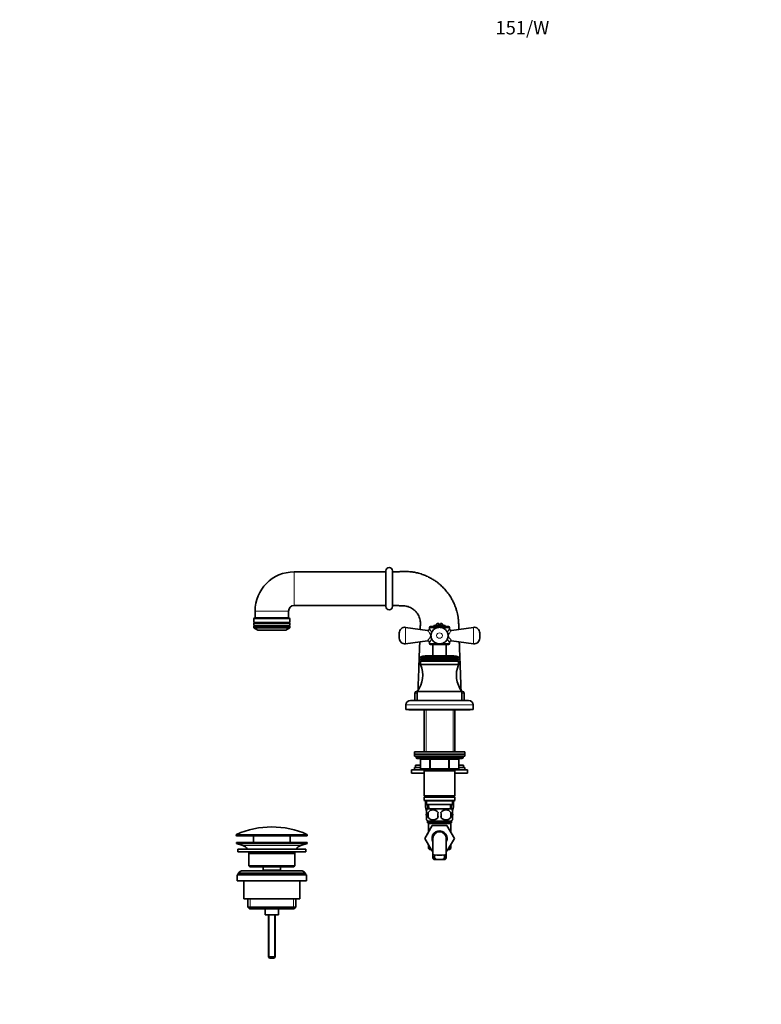
# Model space of a CAD drawing. Units: millimetres. Extents: x 0 to 1432, y 0 to 1762.
# Drawn here: x 0 to 663, y 881 to 1762 of the extents above; entities that cross this region are included whole.
import ezdxf
from ezdxf import colors
from ezdxf.entities.mleader import LeaderData, LeaderLine
from ezdxf.math import Vec2, Vec3

# ---------------------------------------------------------------- set-up
doc = ezdxf.new("R2010")
doc.units = ezdxf.units.MM
doc.layers.add('DV2_Défaut', color=7, linetype='Continuous')
doc.layers.add('Défaut', color=7, linetype='Continuous')

# ---------------------------------------------------------------- blocks, each defined once
blk = doc.blocks.new('_DOT')
at = {"color": 0}
blk.add_line((0, 0), (-1, 0), dxfattribs=at)
at = {"color": 0, "const_width": 0.333}
blk.add_lwpolyline([(-0.1665, 0, 1), (0.1665, 0, 1)], format="xyb", close=True, dxfattribs=at)
blk = doc.blocks.new('SE1')
at = {"layer": 'DV2_Défaut', "color": 7, "linetype": 'Continuous', "lineweight": 35}
for p, q in [((327.46, 1237.01), (327.46, 1269.01)), ((333.46, 1237.01), (333.46, 1269.01)), ((327.46, 1268.01), (245.46, 1268.01)), ((245.46, 1238.01), (327.46, 1238.01)), ((209.46, 1226.01), (209.46, 1222.61)), ((210.46, 1233.01), (210.46, 1227.01)), ((240.46, 1227.01), (210.46, 1227.01)), ((240.46, 1227.01), (210.46, 1227.01)), ((240.46, 1227.01), (240.46, 1233.01)), ((241.46, 1222.61), (241.46, 1226.01)), ((241.46, 1222.61), (209.46, 1222.61)), ((241.46, 1222.01), (209.46, 1222.01)), ((209.46, 1222.01), (209.46, 1220.11)), ((241.46, 1220.11), (209.46, 1220.11)), ((241.46, 1219.51), (209.46, 1219.51)), ((209.46, 1219.51), (209.46, 1218.01)), ((241.46, 1218.01), (209.46, 1218.01)), ((209.46, 1218.01), (212.96, 1216.01)), ((210.06, 1222.61), (210.06, 1222.01)), ((210.06, 1220.11), (210.06, 1219.51)), ((237.96, 1216.01), (212.96, 1216.01)), ((237.96, 1216.01), (241.46, 1218.01)), ((240.86, 1222.01), (240.86, 1222.61)), ((240.86, 1219.51), (240.86, 1220.11)), ((241.46, 1220.11), (241.46, 1222.01)), ((241.46, 1218.01), (241.46, 1219.51)), ((364.8, 1215.55), (345.18, 1218.38)), ((366.46, 1218.01), (366.46, 1216.99)), ((383.46, 1219.01), (367.46, 1219.01)), ((370.46, 1220.01), (380.46, 1220.01)), ((370.46, 1220.01), (370.46, 1219.01)), ((374.71, 1220.01), (374.71, 1221.96)), ((376.21, 1221.96), (376.21, 1220.01)), ((380.46, 1219.01), (380.46, 1220.01)), ((384.46, 1216.99), (384.46, 1218.01)), ((405.75, 1218.38), (386.13, 1215.55)), ((339.46, 1213.43), (339.46, 1208.6)), ((411.46, 1208.6), (411.46, 1213.43)), ((345.18, 1203.65), (364.75, 1206.47)), ((366.46, 1204.99), (366.46, 1204.01)), ((367.46, 1203.01), (383.46, 1203.01)), ((369.46, 1203.01), (369.46, 1193.01)), ((381.46, 1193.01), (381.46, 1203.01)), ((384.46, 1204.01), (384.46, 1204.99)), ((386.18, 1206.47), (405.75, 1203.65)), ((358.46, 1191.78), (358.46, 1190.41)), ((358.46, 1190.41), (392.46, 1190.41)), ((358.46, 1190.41), (358.98, 1190.11)), ((358.98, 1190.11), (358.46, 1189.81)), ((358.46, 1189.81), (392.46, 1189.81)), ((358.46, 1189.81), (358.46, 1188.61)), ((358.98, 1190.11), (391.95, 1190.11)), ((366.61, 1193.01), (384.32, 1193.01)), ((391.95, 1190.11), (392.46, 1190.41)), ((392.46, 1189.81), (391.95, 1190.11)), ((392.46, 1190.41), (392.46, 1191.78)), ((392.46, 1188.61), (392.46, 1189.81)), ((358.46, 1188.61), (392.46, 1188.61)), ((358.46, 1188.61), (358.98, 1188.31)), ((358.98, 1188.31), (358.46, 1188.01)), ((358.46, 1188.01), (392.46, 1188.01)), ((358.46, 1188.01), (358.46, 1185.01)), ((358.46, 1185.01), (392.46, 1185.01)), ((358.98, 1188.31), (391.95, 1188.31)), ((391.95, 1188.31), (392.46, 1188.61)), ((392.46, 1188.01), (391.95, 1188.31)), ((392.46, 1185.01), (392.46, 1188.01)), ((353.46, 1159.51), (353.46, 1153.01)), ((355.46, 1161.01), (354.96, 1161.01)), ((355.46, 1161.01), (395.46, 1161.01)), ((355.46, 1161.01), (355.46, 1153.01)), ((395.46, 1153.01), (395.46, 1161.01)), ((395.96, 1161.01), (395.46, 1161.01)), ((397.46, 1153.01), (397.46, 1159.51)), ((345.46, 1149.01), (345.46, 1145.01)), ((401.46, 1153.01), (349.46, 1153.01)), ((405.46, 1145.01), (405.46, 1149.01)), ((345.46, 1145.01), (405.46, 1145.01)), ((347.96, 1145.01), (347.96, 1144.51)), ((347.96, 1144.51), (402.96, 1144.51)), ((361.86, 1144.51), (361.86, 1107.01)), ((389.06, 1107.01), (389.06, 1144.51)), ((402.96, 1144.51), (402.96, 1145.01)), ((352.96, 1107.01), (397.96, 1107.01)), ((352.96, 1107.01), (352.96, 1105.01)), ((352.96, 1105.01), (397.96, 1105.01)), ((352.96, 1105.01), (397.96, 1105.01)), ((352.96, 1105.01), (352.96, 1103.01)), ((352.96, 1103.01), (397.96, 1103.01)), ((354.46, 1103.01), (354.46, 1102.01)), ((396.46, 1102.01), (396.46, 1103.01)), ((397.96, 1105.01), (397.96, 1107.01)), ((397.96, 1103.01), (397.96, 1105.01)), ((352.96, 1092.96), (358.3, 1092.96)), ((352.96, 1092.96), (352.96, 1090.96)), ((353.96, 1094.96), (358.3, 1094.96)), ((353.96, 1094.96), (353.96, 1092.96)), ((355.46, 1101.01), (395.46, 1101.01)), ((358.3, 1100.01), (358.3, 1092.01)), ((392.63, 1092.01), (392.63, 1100.01)), ((392.63, 1094.96), (396.96, 1094.96)), ((392.63, 1092.96), (397.96, 1092.96)), ((396.96, 1092.96), (396.96, 1094.96)), ((397.96, 1090.96), (397.96, 1092.96)), ((350.46, 1090.96), (361.86, 1090.96)), ((350.46, 1090.96), (350.46, 1087.96)), ((350.46, 1087.96), (361.86, 1087.96)), ((367.38, 1091.01), (359.3, 1091.01)), ((361.86, 1091.01), (361.86, 1090.01)), ((361.86, 1090.01), (361.86, 1067.51)), ((361.86, 1090.01), (389.06, 1090.01)), ((383.55, 1091.01), (367.38, 1091.01)), ((391.63, 1091.01), (383.55, 1091.01)), ((389.06, 1090.01), (389.06, 1091.01)), ((389.06, 1090.96), (400.46, 1090.96)), ((389.06, 1067.51), (389.06, 1090.01)), ((389.06, 1087.96), (400.46, 1087.96)), ((400.46, 1087.96), (400.46, 1090.96)), ((389.06, 1067.51), (361.86, 1067.51)), ((361.86, 1067.51), (362.36, 1067.01)), ((362.36, 1067.01), (361.86, 1066.51)), ((361.86, 1066.51), (389.06, 1066.51)), ((361.86, 1066.51), (361.86, 1063.51)), ((362.36, 1067.01), (388.56, 1067.01)), ((388.56, 1067.01), (389.06, 1067.51)), ((389.06, 1066.51), (388.56, 1067.01)), ((389.06, 1063.51), (389.06, 1066.51)), ((389.06, 1063.51), (361.86, 1063.51)), ((361.86, 1063.51), (362.36, 1063.01)), ((362.36, 1063.01), (388.56, 1063.01)), ((363.96, 1063.01), (363.96, 1060.01)), ((363.96, 1060.01), (386.96, 1060.01)), ((364.75, 1060.01), (364.92, 1056.01)), ((386.01, 1056.01), (386.18, 1060.01)), ((386.96, 1060.01), (386.96, 1063.01)), ((388.56, 1063.01), (389.06, 1063.51)), ((363.96, 1052.64), (363.96, 1055.01)), ((386.16, 1056.01), (364.76, 1056.01)), ((365.28, 1052.64), (365.28, 1048.43)), ((385.65, 1052.64), (385.65, 1048.43)), ((386.96, 1052.64), (386.96, 1055.01)), ((362.2, 1029.49), (368.79, 1041.01)), ((363.96, 1046.06), (363.96, 1048.43)), ((386.16, 1045.06), (364.76, 1045.06)), ((364.76, 1045.06), (364.76, 1043.51)), ((386.16, 1043.51), (364.76, 1043.51)), ((385.46, 1043.01), (365.46, 1043.01)), ((365.46, 1043.01), (365.46, 1035.19)), ((366.96, 1043.51), (366.96, 1043.01)), ((368.79, 1041.01), (382.1, 1041.01)), ((382.1, 1041.01), (388.74, 1029.51)), ((383.96, 1043.01), (383.96, 1043.51)), ((385.46, 1035.19), (385.46, 1043.01)), ((386.16, 1043.51), (386.16, 1045.06)), ((386.96, 1046.06), (386.96, 1048.43)), ((193.71, 1032.69), (193.71, 1032.31)), ((194.21, 1031.81), (256.71, 1031.81)), ((208.96, 1031.81), (208.96, 1026.01)), ((241.96, 1026.01), (241.96, 1031.81)), ((257.21, 1032.31), (257.21, 1032.69)), ((365.46, 1035.19), (362.19, 1029.51)), ((256.96, 1026.01), (193.96, 1026.01)), ((193.96, 1026.01), (193.96, 1025.01)), ((256.96, 1025.01), (193.96, 1025.01)), ((193.96, 1025.01), (199.65, 1023.08)), ((251.28, 1023.08), (256.96, 1025.01)), ((256.96, 1025.01), (256.96, 1026.01)), ((362.19, 1029.51), (362.2, 1029.49)), ((368.83, 1018.01), (362.2, 1029.49)), ((365.46, 1023.83), (365.46, 1020.51)), ((369.46, 1029.51), (369.46, 1012.94)), ((381.46, 1012.97), (381.46, 1029.51)), ((388.74, 1029.51), (382.1, 1018.01)), ((385.46, 1020.51), (385.46, 1023.83)), ((255.96, 1020.01), (194.96, 1020.01)), ((194.96, 1020.01), (194.96, 1017.51)), ((255.96, 1017.51), (194.96, 1017.51)), ((245.96, 1016.01), (204.96, 1016.01)), ((204.96, 1016.01), (204.96, 1005.01)), ((245.96, 1005.01), (245.96, 1016.01)), ((255.96, 1017.51), (255.96, 1020.01)), ((367.38, 1020.51), (365.46, 1020.51)), ((365.46, 1020.51), (366.46, 1019.51)), ((367.96, 1019.51), (366.46, 1019.51)), ((369.46, 1018.01), (368.83, 1018.01)), ((382.1, 1018.01), (381.46, 1018.01)), ((384.46, 1019.51), (382.97, 1019.51)), ((385.46, 1020.51), (383.55, 1020.51)), ((384.46, 1019.51), (385.46, 1020.51)), ((245.96, 1005.01), (204.96, 1005.01)), ((204.96, 1005.01), (205.96, 1004.01)), ((244.96, 1004.01), (245.96, 1005.01)), ((370.93, 1010.61), (373.27, 1010.61)), ((377.66, 1010.61), (373.27, 1010.61)), ((380, 1010.61), (377.66, 1010.61)), ((256.46, 997.01), (194.46, 997.01)), ((194.46, 997.01), (194.46, 991.51)), ((255.46, 998.51), (195.46, 998.51)), ((195.46, 998.51), (195.46, 997.01)), ((251.46, 1000.51), (199.46, 1000.51)), ((244.96, 1004.01), (205.96, 1004.01)), ((217.71, 1004.01), (217.71, 1001.01)), ((233.21, 1001.01), (217.71, 1001.01)), ((217.71, 1001.01), (218.18, 1000.51)), ((232.75, 1000.51), (233.21, 1001.01)), ((233.21, 1001.01), (233.21, 1004.01)), ((255.46, 997.01), (255.46, 998.51)), ((256.46, 991.51), (256.46, 997.01)), ((256.46, 991.51), (194.46, 991.51)), ((200.46, 991.51), (200.46, 975.51)), ((250.46, 975.51), (250.46, 991.51)), ((250.46, 975.51), (200.46, 975.51)), ((204.11, 975.51), (204.11, 968.01)), ((246.81, 968.01), (246.81, 975.51)), ((246.81, 968.01), (204.11, 968.01)), ((204.11, 968.01), (205.61, 966.51)), ((245.31, 966.51), (205.61, 966.51)), ((219.46, 966.51), (219.46, 961.01)), ((231.46, 961.01), (219.46, 961.01)), ((222.46, 961.01), (222.46, 923.51)), ((228.46, 923.51), (228.46, 961.01)), ((231.46, 961.01), (231.46, 966.51)), ((245.31, 966.51), (246.81, 968.01)), ((228.46, 923.51), (222.46, 923.51)), ((222.46, 923.51), (223.46, 922.51)), ((227.46, 922.51), (223.46, 922.51)), ((227.46, 922.51), (228.46, 923.51))]:
    blk.add_line(p, q, dxfattribs=at)
at = {"layer": 'DV2_Défaut', "color": 7, "linetype": 'Continuous', "lineweight": 18}
for p, q in [((245.46, 1238.01), (245.46, 1268.01)), ((241.46, 1226.01), (209.46, 1226.01)), ((210.46, 1233.01), (240.46, 1233.01)), ((366.46, 1218.01), (372.95, 1218.01)), ((377.94, 1218.01), (384.46, 1218.01)), ((372.98, 1204.01), (366.46, 1204.01)), ((384.46, 1204.01), (377.97, 1204.01)), ((358.46, 1191.78), (392.46, 1191.78)), ((392.24, 1192.07), (358.69, 1192.07)), ((353.46, 1159.51), (355.46, 1159.51)), ((395.46, 1159.51), (397.46, 1159.51)), ((345.46, 1149.01), (405.46, 1149.01)), ((363.41, 1144.51), (363.41, 1107.01)), ((387.52, 1144.51), (387.52, 1107.01)), ((396.46, 1102.01), (354.46, 1102.01)), ((358.43, 1100.01), (358.3, 1100.01)), ((366.52, 1100.01), (358.43, 1100.01)), ((358.43, 1100.01), (358.43, 1092.01)), ((366.52, 1100.01), (367.38, 1100.01)), ((366.52, 1092.01), (366.52, 1100.01)), ((367.38, 1101.01), (367.38, 1100.01)), ((367.38, 1100.01), (367.38, 1092.01)), ((383.55, 1100.01), (367.38, 1100.01)), ((383.55, 1101.01), (383.55, 1100.01)), ((383.55, 1100.01), (384.41, 1100.01)), ((383.55, 1092.01), (383.55, 1100.01)), ((384.41, 1100.01), (384.41, 1092.01)), ((392.5, 1100.01), (384.41, 1100.01)), ((392.5, 1100.01), (392.63, 1100.01)), ((392.5, 1092.01), (392.5, 1100.01)), ((358.43, 1092.01), (358.3, 1092.01)), ((358.43, 1092.01), (366.52, 1092.01)), ((363.41, 1091.01), (363.41, 1090.01)), ((366.52, 1092.01), (367.38, 1092.01)), ((367.38, 1092.01), (383.55, 1092.01)), ((367.38, 1092.01), (367.38, 1091.01)), ((383.55, 1092.01), (384.41, 1092.01)), ((383.55, 1091.01), (383.55, 1092.01)), ((384.41, 1092.01), (392.5, 1092.01)), ((387.52, 1091.01), (387.52, 1090.01)), ((392.5, 1092.01), (392.63, 1092.01)), ((366.08, 1056.06), (365.91, 1060.01)), ((384.85, 1056.06), (385.02, 1060.01)), ((193.71, 1032.69), (257.21, 1032.69)), ((257.21, 1032.31), (193.71, 1032.31)), ((256.92, 1033.15), (194.01, 1033.15)), ((251.28, 1023.08), (199.65, 1023.08)), ((369.48, 1013.35), (370.98, 1013.35)), ((370.69, 1014.8), (371.49, 1014.8)), ((380.24, 1014.8), (379.47, 1014.8)), ((381.45, 1013.35), (379.95, 1013.35)), ((205.99, 975.51), (205.99, 966.51)), ((244.94, 975.51), (244.94, 966.51)), ((223.08, 961.01), (223.08, 922.9)), ((227.85, 961.01), (227.85, 922.9))]:
    blk.add_line(p, q, dxfattribs=at)
at = {"layer": 'DV2_Défaut', "color": 7, "linetype": 'Continuous', "lineweight": 35}
for centre, radius, start, end in [((330.46, 1269.01), 3, 0, 180), ((245.46, 1233.01), 35, 90, 180), ((245.46, 1233.01), 5, 90, 180), ((330.46, 1237.01), 3, 180, 0), ((210.46, 1226.01), 1, 90, 180), ((240.46, 1226.01), 1, 0, 90), ((344.46, 1213.43), 5, 81.76513, 180.00002), ((364.98, 1217.03), 1.49, 263.0023, 358.27162), ((367.46, 1218.01), 1, 90, 180), ((375.46, 1217.01), 5, 98.62693, 143.1301), ((375.46, 1217.01), 5, 36.8699, 81.37307), ((383.46, 1218.01), 1, 0, 90), ((385.96, 1217.04), 1.49, 181.72843, 276.79564), ((406.46, 1213.43), 5, 0, 98.22351), ((344.46, 1208.6), 5, 180, 278.20869), ((406.46, 1208.6), 5, 261.7837, 0), ((364.97, 1204.99), 1.49, 359.78466, 98.40089), ((367.46, 1204.01), 1, 180, 270), ((383.46, 1204.01), 1, 270, 0), ((385.95, 1205), 1.48, 81.22391, 180.5231), ((358.76, 1191.78), 0.3, 103.59286, 180), ((366.61, 1159.33), 33.68, 90, 103.59286), ((384.32, 1159.33), 33.68, 76.40714, 90), ((392.16, 1191.78), 0.3, 0, 76.40714), ((336.39, 1175.59), 24, 322.61721, 23.13275), ((414.54, 1175.59), 24, 156.86725, 217.38279), ((354.96, 1159.51), 1.5, 90, 180), ((395.96, 1159.51), 1.5, 0, 90), ((349.46, 1149.01), 4, 90, 180), ((401.46, 1149.01), 4, 0, 90), ((355.46, 1102.01), 1, 180, 270), ((395.46, 1102.01), 1, 270, 0), ((357.3, 1100.01), 1, 0, 90), ((393.63, 1100.01), 1, 90, 180), ((359.3, 1092.01), 1, 180, 270), ((391.63, 1092.01), 1, 270, 0), ((379.04, 1059.96), 16.23, 169.16646, 201.07745), ((371.89, 1059.96), 16.23, 338.29979, 10.83354), ((370.59, 1050.54), 8, 136.77324, 146.39585), ((378.21, 1050.54), 13.11, 170.77606, 189.22394), ((369.71, 1049.73), 5.3, 33.21014, 146.78986), ((388.45, 1050.54), 14.45, 171.64014, 188.35986), ((381.21, 1049.73), 5.3, 33.21014, 146.78986), ((362.48, 1050.54), 14.45, 351.64014, 8.35986), ((370.8, 1050.54), 15, 351.94843, 8.05157), ((380.34, 1050.54), 8, 34.02852, 43.22676), ((225.46, 962.29), 77.52, 66.06331, 113.93669), ((370.59, 1050.54), 8, 214.02852, 223.22676), ((369.71, 1051.34), 5.3, 213.21014, 326.78986), ((381.21, 1051.34), 5.3, 213.21014, 326.78986), ((380.34, 1050.54), 8, 316.77324, 326.39585), ((194.21, 1032.69), 0.5, 113.93669, 180), ((194.21, 1032.31), 0.5, 180, 270), ((256.71, 1032.31), 0.5, 270, 0), ((256.71, 1032.69), 0.5, 0, 66.06331), ((375.46, 1029.51), 6.75, 0, 207.26604), ((375.46, 1029.51), 6, 0, 180), ((197.12, 1015.65), 7.85, 33.77473, 71.23753), ((253.81, 1015.65), 7.85, 108.76247, 146.22527), ((375.46, 1029.51), 6.75, 332.73396, 0), ((197.12, 1015.65), 7.85, 2.67059, 13.74461), ((253.81, 1015.65), 7.85, 166.25539, 177.32941), ((375.46, 1066.3), 51.73, 264.70401, 275.29599), ((199.46, 995.51), 5, 90, 143.1301), ((251.46, 995.51), 5, 36.8699, 90)]:
    blk.add_arc(centre, radius, start, end, dxfattribs=at)
at = {"layer": 'DV2_Défaut', "color": 7, "linetype": 'Continuous', "lineweight": 18}
for centre, radius, start, end in [((477.99, 1211.01), 133.02, 176.82725, 183.17275), ((359.29, 1211.01), 9.37, 14.72288, 40.04913), ((391.64, 1211.01), 9.37, 139.95087, 165.06404), ((272.94, 1211.01), 133.02, 356.82725, 3.17275), ((359.29, 1211.01), 9.37, 319.95088, 345.27446), ((391.64, 1211.01), 9.37, 194.77886, 220.04912)]:
    blk.add_arc(centre, radius, start, end, dxfattribs=at)
for centre, major_axis, start_param, end_param in [((357.57, 1100.01), (0, -1), 1.570796, 3.141593), ((365.65, 1100.01), (0, -1), 1.570796, 3.141593), ((385.28, 1100.01), (0, 1), 0, 1.570796), ((393.36, 1100.01), (0, 1), 0, 1.570796), ((359.3, 1092.01), (0, 1), 1.570796, 3.141593), ((367.38, 1092.01), (0, 1), 1.570796, 3.141593), ((383.55, 1092.01), (0, -1), 0, 1.570796), ((391.63, 1092.01), (0, -1), 0, 1.570796)]:
    blk.add_ellipse(centre, major_axis=major_axis, ratio=0.866025, start_param=start_param, end_param=end_param, dxfattribs=at)
at = {"layer": 'DV2_Défaut', "color": 7, "linetype": 'Continuous', "lineweight": 35}
for points, knots in [([(392.75, 1216.5), (392.75, 1216.51), (392.72, 1217.33), (392.66, 1218.96), (392.59, 1221.67), (392.42, 1224.56), (392.03, 1227.56), (391.52, 1230.29), (390.84, 1233.02), (390.03, 1235.67), (389.09, 1238.17), (388.22, 1240.18), (387.41, 1241.86), (386.2, 1244.17), (384.33, 1247.24), (382.11, 1250.22), (380.2, 1252.44), (378.81, 1253.93), (377.29, 1255.42), (375.56, 1256.97), (373.5, 1258.64), (371.05, 1260.39), (368.16, 1262.19), (364.8, 1263.93), (360.97, 1265.54), (357.59, 1266.61), (354.87, 1267.27), (352.93, 1267.66), (350.92, 1267.97), (348.84, 1268.21), (346.69, 1268.35), (344.61, 1268.4), (341.78, 1268.31), (338.03, 1268.17), (335.2, 1268.08), (333.46, 1268.01)], [0, 0, 0, 0, 0.000268, 0.027332, 0.054079, 0.090233, 0.123659, 0.154374, 0.182391, 0.217094, 0.246549, 0.270775, 0.290047, 0.308493, 0.357198, 0.409601, 0.4316, 0.454185, 0.477355, 0.502367, 0.531573, 0.56501, 0.602659, 0.644498, 0.690503, 0.740645, 0.761862, 0.783735, 0.806262, 0.829443, 0.853273, 0.877757, 0.898434, 0.9475, 1, 1, 1, 1]), ([(333.46, 1238.01), (334.25, 1237.99), (335.56, 1237.94), (337.69, 1237.86), (339.7, 1237.8), (341.64, 1237.72), (343.22, 1237.7), (344.84, 1237.53), (346.44, 1237.22), (348.49, 1236.57), (350.41, 1235.65), (352.11, 1234.52), (353.38, 1233.46), (354.29, 1232.54), (354.96, 1231.75), (355.68, 1230.8), (356.54, 1229.45), (357.35, 1227.73), (357.95, 1225.85), (358.31, 1223.94), (358.41, 1222.32), (358.32, 1220.82), (358.28, 1219.45), (358.23, 1217.92), (358.19, 1216.92), (358.18, 1216.5)], [0, 0, 0, 0, 0.054734, 0.107787, 0.159158, 0.20885, 0.25591, 0.279809, 0.332758, 0.380502, 0.443119, 0.49441, 0.536034, 0.568899, 0.593146, 0.615397, 0.659315, 0.715617, 0.759861, 0.809294, 0.863752, 0.883181, 0.923707, 0.967952, 1, 1, 1, 1]), ([(383.08, 1210.31), (383.1, 1210.67), (383.13, 1211.3), (383.01, 1212.35), (382.75, 1213.36), (382.33, 1214.33), (381.79, 1215.23), (381.12, 1216.05), (380.34, 1216.76), (379.46, 1217.36), (378.5, 1217.85), (377.47, 1218.19), (376.39, 1218.4), (375.29, 1218.45), (374.18, 1218.35), (373.08, 1218.09), (372.04, 1217.67), (371.05, 1217.1), (370.17, 1216.4), (369.4, 1215.58), (368.77, 1214.66), (368.29, 1213.66), (367.97, 1212.61), (367.81, 1211.53), (367.81, 1210.46), (367.97, 1209.41), (368.28, 1208.4), (368.73, 1207.45), (369.31, 1206.57), (370.01, 1205.79), (370.81, 1205.1), (371.71, 1204.53), (372.69, 1204.08), (373.74, 1203.77), (374.83, 1203.6), (375.93, 1203.59), (377.05, 1203.73), (378.13, 1204.04), (379.16, 1204.49), (380.09, 1205.08), (380.92, 1205.78), (381.64, 1206.59), (382.22, 1207.49), (382.67, 1208.45), (382.96, 1209.41), (383.04, 1210), (383.08, 1210.31)], [0, 0, 0, 0, 0.020983, 0.042807, 0.065445, 0.08745, 0.10973, 0.1317, 0.154417, 0.17637, 0.199321, 0.222289, 0.245062, 0.268815, 0.292082, 0.315878, 0.339758, 0.363394, 0.387604, 0.41094, 0.434843, 0.457936, 0.481088, 0.504008, 0.527027, 0.548787, 0.571281, 0.59354, 0.615293, 0.637889, 0.660004, 0.682495, 0.705228, 0.728307, 0.751199, 0.775049, 0.798265, 0.822143, 0.846215, 0.869694, 0.891391, 0.914871, 0.938157, 0.959546, 0.981993, 1, 1, 1, 1]), ([(357.79, 1205.47), (357.71, 1203.19), (357.53, 1198.12), (357.24, 1190), (356.92, 1180.97), (356.58, 1171.44), (356.37, 1165.54), (356.26, 1162.25)], [0, 0, 0, 0, 0.157613, 0.35174, 0.561245, 0.78613, 1, 1, 1, 1]), ([(394.67, 1162.23), (394.57, 1165.18), (394.38, 1170.5), (394.08, 1179.1), (393.79, 1187.25), (393.52, 1194.82), (393.31, 1200.82), (393.19, 1204.3), (393.14, 1205.47)], [0, 0, 0, 0, 0.191984, 0.395511, 0.584514, 0.758993, 0.918948, 1, 1, 1, 1]), ([(364.04, 1054.98), (363.87, 1055.24), (363.72, 1055.54), (363.11, 1057.01), (362.87, 1058.51), (362.87, 1061.02), (363, 1062.09), (363.24, 1063.02)], [0, 0, 0, 0, 0.144443, 0.144443, 0.643496, 0.643496, 1, 1, 1, 1]), ([(387.69, 1063.03), (387.93, 1062.08), (388.06, 1061.01), (388.06, 1058.48), (387.81, 1056.99), (387.21, 1055.53), (387.05, 1055.23), (386.88, 1054.97)], [0, 0, 0, 0, 0.358329, 0.358329, 0.855169, 0.855169, 1, 1, 1, 1]), ([(363.96, 1048.43), (363.76, 1049.11), (363.66, 1049.82), (363.66, 1051.26), (363.76, 1051.95), (363.96, 1052.64)], [0, 0, 0, 0, 0.5, 0.5, 1, 1, 1, 1]), ([(386.96, 1048.43), (387.17, 1049.11), (387.27, 1049.82), (387.27, 1051.26), (387.17, 1051.95), (386.96, 1052.64)], [0, 0, 0, 0, 0.5, 0.5, 1, 1, 1, 1]), ([(370.93, 1010.61), (370.65, 1010.72), (370.41, 1010.86), (370.01, 1011.2), (369.85, 1011.4), (369.62, 1011.87), (369.54, 1012.13), (369.46, 1012.7), (369.46, 1013.01), (369.48, 1013.35)], [0, 0, 0, 0, 0.25, 0.25, 0.5, 0.5, 0.75, 0.75, 1, 1, 1, 1]), ([(369.48, 1013.35), (369.49, 1013.58), (369.53, 1013.78), (369.61, 1014.05), (369.64, 1014.14), (369.72, 1014.29), (369.76, 1014.36), (369.86, 1014.48), (369.92, 1014.53), (370.04, 1014.62), (370.11, 1014.66), (370.33, 1014.75), (370.5, 1014.79), (370.69, 1014.8)], [0, 0, 0, 0, 0.25, 0.25, 0.375, 0.375, 0.5, 0.5, 0.625, 0.625, 0.75, 0.75, 1, 1, 1, 1]), ([(373.27, 1010.61), (372.85, 1010.69), (372.48, 1010.8), (371.85, 1011.1), (371.6, 1011.29), (371.22, 1011.76), (371.1, 1012.03), (370.96, 1012.65), (370.95, 1012.98), (370.98, 1013.35)], [0, 0, 0, 0, 0.25, 0.25, 0.5, 0.5, 0.75, 0.75, 1, 1, 1, 1]), ([(370.98, 1013.35), (371.01, 1013.6), (371.05, 1013.82), (371.18, 1014.1), (371.23, 1014.19), (371.35, 1014.34), (371.42, 1014.4), (371.57, 1014.52), (371.66, 1014.57), (371.85, 1014.65), (371.96, 1014.68), (372.14, 1014.73), (372.21, 1014.74), (372.29, 1014.75)], [0, 0, 0, 0, 0.301041, 0.301041, 0.451562, 0.451562, 0.602083, 0.602083, 0.752603, 0.752603, 0.903124, 0.903124, 1, 1, 1, 1]), ([(377.66, 1010.61), (378.08, 1010.69), (378.45, 1010.8), (379.08, 1011.1), (379.33, 1011.29), (379.71, 1011.76), (379.83, 1012.03), (379.97, 1012.65), (379.98, 1012.98), (379.95, 1013.35)], [0, 0, 0, 0, 0.25, 0.25, 0.5, 0.5, 0.75, 0.75, 1, 1, 1, 1]), ([(379.95, 1013.35), (379.92, 1013.6), (379.88, 1013.82), (379.75, 1014.1), (379.7, 1014.19), (379.58, 1014.34), (379.51, 1014.4), (379.36, 1014.52), (379.27, 1014.57), (379.08, 1014.65), (378.97, 1014.68), (378.79, 1014.73), (378.72, 1014.74), (378.64, 1014.75)], [0, 0, 0, 0, 0.301041, 0.301041, 0.451562, 0.451562, 0.602083, 0.602083, 0.752603, 0.752603, 0.903124, 0.903124, 1, 1, 1, 1]), ([(380, 1010.61), (380.28, 1010.72), (380.52, 1010.86), (380.92, 1011.2), (381.08, 1011.4), (381.31, 1011.87), (381.39, 1012.13), (381.47, 1012.7), (381.47, 1013.01), (381.45, 1013.35)], [0, 0, 0, 0, 0.25, 0.25, 0.5, 0.5, 0.75, 0.75, 1, 1, 1, 1]), ([(381.45, 1013.35), (381.44, 1013.58), (381.4, 1013.78), (381.32, 1014.05), (381.29, 1014.14), (381.21, 1014.29), (381.17, 1014.36), (381.07, 1014.48), (381.01, 1014.53), (380.89, 1014.62), (380.82, 1014.66), (380.6, 1014.75), (380.43, 1014.79), (380.24, 1014.8)], [0, 0, 0, 0, 0.25, 0.25, 0.375, 0.375, 0.5, 0.5, 0.625, 0.625, 0.75, 0.75, 1, 1, 1, 1])]:
    blk.add_open_spline(points, degree=3, knots=knots, dxfattribs=at)
at = {"layer": 'DV2_Défaut', "color": 7, "linetype": 'Continuous', "lineweight": 18}
for points, knots in [([(367.33, 1211.01), (367.33, 1211.72), (367.06, 1212.36), (366.44, 1213.44), (366.1, 1213.9), (365.49, 1214.68), (365.23, 1215), (364.86, 1215.44), (364.75, 1215.56), (364.75, 1215.56)], [0, 0, 0, 0, 0.250514, 0.250514, 0.501029, 0.501029, 0.751543, 0.751543, 1, 1, 1, 1]), ([(364.75, 1206.47), (364.75, 1206.47), (364.75, 1206.47), (364.75, 1206.48), (365.2, 1206.96), (366.11, 1208.14), (366.45, 1208.6), (367.06, 1209.68), (367.33, 1210.31), (367.33, 1211.01)], [0, 0, 0, 0, 0.002012, 0.002012, 0.501006, 0.501006, 0.750503, 0.750503, 1, 1, 1, 1]), ([(378.11, 1211.01), (378.11, 1211.68), (377.79, 1212.33), (376.78, 1213.2), (376.12, 1213.43), (374.8, 1213.43), (374.13, 1213.19), (373.14, 1212.32), (372.82, 1211.68), (372.82, 1210.34), (373.14, 1209.7), (374.14, 1208.83), (374.8, 1208.6), (376.13, 1208.6), (376.79, 1208.83), (377.8, 1209.71), (378.11, 1210.34), (378.11, 1211.01)], [0, 0, 0, 0, 0.125, 0.125, 0.25, 0.25, 0.375, 0.375, 0.5, 0.5, 0.625, 0.625, 0.75, 0.75, 0.875, 0.875, 1, 1, 1, 1]), ([(386.18, 1215.56), (386.18, 1215.56), (386.18, 1215.56), (386.18, 1215.56), (386.07, 1215.43), (385.69, 1214.99), (385.42, 1214.67), (384.82, 1213.89), (384.47, 1213.42), (383.86, 1212.34), (383.59, 1211.68), (383.6, 1210.29), (383.88, 1209.65), (384.5, 1208.58), (384.84, 1208.12), (385.74, 1206.96), (386.18, 1206.47), (386.18, 1206.47)], [0, 0, 0, 0, 0.001027, 0.001027, 0.126024, 0.126024, 0.251022, 0.251022, 0.37602, 0.37602, 0.501017, 0.501017, 0.626015, 0.626015, 0.751013, 0.751013, 1, 1, 1, 1])]:
    blk.add_open_spline(points, degree=3, knots=knots, dxfattribs=at)

msp = doc.modelspace()

# ---------------------------------------------------------------- block references
at = {"layer": 'Défaut'}
msp.add_blockref('SE1', (0, 0), dxfattribs=at)

# ---------------------------------------------------------------- leaders
at = {"layer": 'Défaut', "color": 7, "linetype": 'Continuous', "lineweight": 18}
ml = msp.add_multileader_mtext('Standard', dxfattribs=at)
ml.set_content('{\\pxsm0.9;\\fSolid Edge ISO|b1||i0||c0|p34;\\W1.;27/10/2016\\P}', color=256)
ml.set_leader_properties()
ml.set_arrow_properties(name='DOT')
ml.build(insert=Vec2(0, 0))
ml.multileader.update_dxf_attribs({"leader_type": 0, "dogleg_length": 0, "arrow_head_size": 12})
ctx = ml.context
ctx.base_point, ctx.char_height, ctx.arrow_head_size, ctx.landing_gap_size = Vec3(1142.69, 1755.04), 12, 12, 4.2
notes = []
notes.append((ctx, [(0, (0, 0, 0), (0, 0), (1, 0), 1, [])]))
ctx.mtext.insert = Vec3(1144.69, 1761.16)
ml = msp.add_multileader_mtext('Standard', dxfattribs=at)
ml.set_content('{\\pxsm0.9;\\fArial|b1||i0||c0|p34;\\W1.;151/W\\P}', color=256)
ml.set_leader_properties()
ml.set_arrow_properties(name='DOT')
ml.build(insert=Vec2(0, 0))
ml.multileader.update_dxf_attribs({"leader_type": 0, "dogleg_length": 0, "arrow_head_size": 12})
ctx = ml.context
ctx.base_point, ctx.char_height, ctx.arrow_head_size, ctx.landing_gap_size = Vec3(423.56, 1754.87), 12, 12, 4.2
notes.append((ctx, [(0, (0, 0, 0), (0, 0), (1, 0), 1, [])]))
ctx.mtext.insert = Vec3(425.56, 1760.97)
for ctx, leaders in notes:
    for number, flags, end, landing, length, lines in leaders:
        leader = LeaderData()
        leader.index, (leader.has_last_leader_line, leader.has_dogleg_vector, leader.attachment_direction) = number, flags
        leader.last_leader_point, leader.dogleg_vector, leader.dogleg_length = Vec3(end), Vec3(landing), length
        for number, points, colour, breaks in lines:
            line = LeaderLine()
            line.index, line.vertices, line.color, line.breaks = number, Vec3.list(points), colors.encode_raw_color(colour), breaks
            leader.lines.append(line)
        ctx.leaders.append(leader)

doc.saveas('drawing.dxf')
